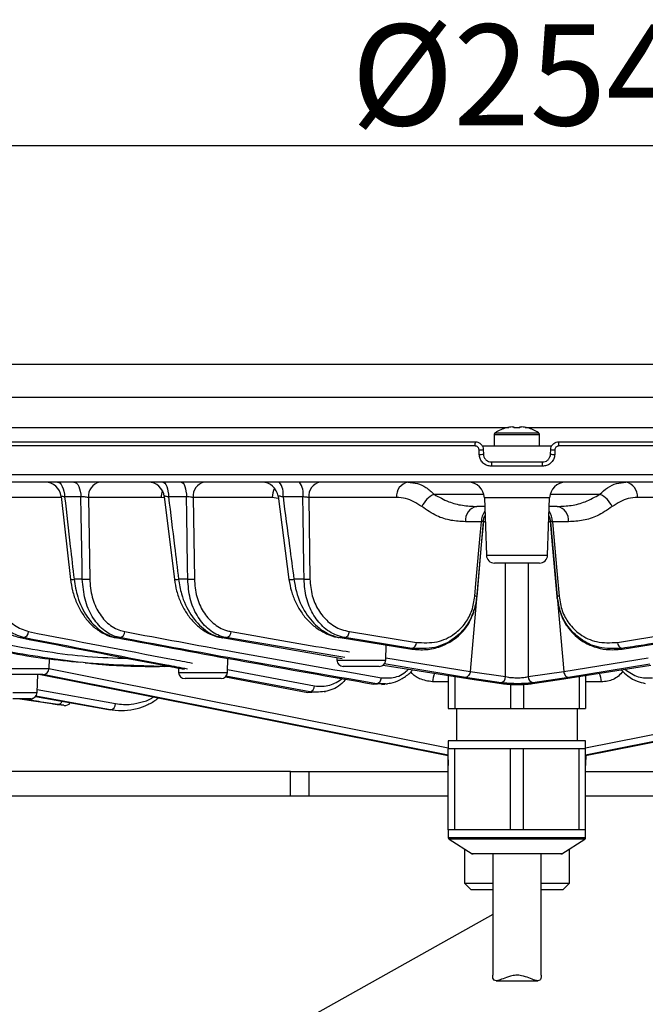
# Model space of a CAD drawing. Extents: x 25 to 439, y 25 to 312.
# Drawn here: x 76 to 91, y 113 to 138 of the extents above; entities that cross this region are included whole.
import ezdxf

# ---------------------------------------------------------------- set-up
doc = ezdxf.new("R2010")
doc.units = 0
doc.header["$LTSCALE"] = 5
doc.header["$PDSIZE"] = -1
doc.linetypes.add('SLD-実線', pattern=[0])
doc.layers.get('0').update_dxf_attribs({"linetype": 'CONTINUOUS'})
doc.layers.get('DEFPOINTS').update_dxf_attribs({"linetype": 'CONTINUOUS'})
doc.layers.add('入力TEXT', color=7, linetype='SLD-実線')
doc.layers.add('寸法', color=7, linetype='SLD-実線')
doc.styles.add('SLDTEXTSTYLE1', font='MS UI Gothic.ttf')
doc.dimstyles.new('承認図5', dxfattribs={"dimtxt": 2.5, "dimasz": 2, "dimexe": 0, "dimexo": 0.0625, "dimgap": 0.5, "dimtad": 1, "dimdec": 0, "dimlfac": 5, "dimrnd": 1e-09, "dimzin": 12, "dimtxsty": 'SLDTEXTSTYLE1', "dimblk1": 'OPEN30', "dimblk2": 'OPEN30', "dimsah": 1, "dimcen": 0.1, "dimclrd": 256, "dimclre": 256, "dimclrt": 256, "dimazin": 3, "dimtfac": 1, "dimtdec": 0, "dimtmove": 0, "dimatfit": 3, "dimtolj": 1, "dimtzin": 12})

# ---------------------------------------------------------------- blocks, each defined once
blk = doc.blocks.new('_OPEN30')
at = {"color": 0, "linetype": 'BYBLOCK'}
for p, q in [((-1, 0.267949), (0, 0)), ((0, 0), (-1, -0.267949)), ((0, 0), (-1, 0))]:
    blk.add_line(p, q, dxfattribs=at)
blk = doc.blocks.new('*D70')
at = {"layer": 'DEFPOINTS', "color": 0}
for p in [(113.638, 134.584), (62.811, 127.151), (113.638, 127.151)]:
    blk.add_point(p, dxfattribs=at)
at = {"layer": '寸法'}
for p, q in [((62.811, 127.214), (62.811, 134.584)), ((64.811, 134.584), (111.638, 134.584)), ((113.638, 127.214), (113.638, 134.584))]:
    blk.add_line(p, q, dxfattribs=at)
at = {"layer": '寸法', "xscale": 2, "yscale": 2, "zscale": 2, "rotation": 180}
blk.add_blockref('_OPEN30', (62.811, 134.584), dxfattribs=at)
at = {"layer": '寸法', "xscale": 2, "yscale": 2, "zscale": 2}
blk.add_blockref('_OPEN30', (113.638, 134.584), dxfattribs=at)
at = {"layer": '寸法', "insert": (88.224, 137.584), "char_height": 2.5, "attachment_point": 2, "style": 'SLDTEXTSTYLE1'}
blk.add_mtext('\\A1;%%c254', dxfattribs=at)

msp = doc.modelspace()

# ---------------------------------------------------------------- linework, layer by layer
for p, q in [((66.688, 129.175), (88.224, 129.175)), ((88.224, 129.175), (109.76, 129.175)), ((110.657, 128.353), (65.792, 128.353)), ((73.193, 127.611), (88.022, 127.611)), ((87.664, 127.434), (87.664, 127.155)), ((87.664, 127.434), (88.224, 127.434)), ((87.69, 127.48), (88.224, 127.48)), ((88.111, 127.626), (88.15, 127.626)), ((88.15, 127.626), (88.15, 127.597)), ((88.15, 127.611), (88.298, 127.611)), ((88.224, 127.48), (88.759, 127.48)), ((88.224, 127.434), (88.784, 127.434)), ((88.298, 127.597), (88.298, 127.626)), ((88.298, 127.626), (88.337, 127.626)), ((88.427, 127.611), (103.256, 127.611)), ((88.487, 127.6), (88.486, 127.597)), ((88.784, 127.155), (88.784, 127.434)), ((66.838, 127.255), (87.189, 127.255)), ((89.259, 127.255), (109.611, 127.255)), ((87.185, 127.151), (66.754, 127.151)), ((87.29, 126.941), (87.286, 127.055)), ((87.359, 127.155), (89.088, 127.155)), ((87.389, 127.062), (87.393, 126.948)), ((89.056, 126.948), (89.06, 127.062)), ((89.163, 127.055), (89.159, 126.941)), ((109.695, 127.151), (89.264, 127.151)), ((87.593, 126.755), (88.856, 126.755)), ((88.858, 126.651), (87.591, 126.651)), ((71.52, 126.448), (104.929, 126.448)), ((104.797, 126.255), (71.651, 126.255)), ((76.943, 125.876), (75.253, 125.876)), ((76.941, 125.899), (77.174, 123.849)), ((77.433, 125.89), (77.029, 125.89)), ((79.417, 125.876), (77.616, 125.876)), ((77.616, 125.876), (77.648, 123.859)), ((79.477, 125.865), (79.417, 125.876)), ((79.495, 125.902), (79.745, 123.848)), ((80.045, 125.89), (79.6, 125.89)), ((82.164, 125.876), (80.21, 125.876)), ((80.21, 125.876), (80.239, 123.859)), ((82.317, 125.852), (82.164, 125.876)), ((82.31, 125.907), (82.581, 123.846)), ((82.927, 125.89), (82.434, 125.89)), ((85.246, 125.876), (83.073, 125.876)), ((83.073, 125.876), (83.1, 123.859)), ((86.175, 125.955), (87.404, 125.955)), ((87.417, 125.869), (87.467, 124.448)), ((88.224, 125.869), (87.417, 125.869)), ((89.032, 125.869), (88.224, 125.869)), ((88.982, 124.448), (89.032, 125.869)), ((89.044, 125.955), (90.274, 125.955)), ((93.376, 125.876), (91.203, 125.876)), ((87.424, 125.655), (87.228, 125.655)), ((89.221, 125.655), (89.024, 125.655)), ((87.344, 125.276), (86.947, 125.276)), ((87.391, 125.276), (87.067, 121.573)), ((87.438, 125.276), (87.391, 125.276)), ((89.058, 125.276), (89.011, 125.276)), ((89.058, 125.276), (89.382, 121.573)), ((89.502, 125.276), (89.105, 125.276)), ((87.467, 124.448), (88.982, 124.448)), ((88.224, 124.255), (87.666, 124.255)), ((88.782, 124.255), (88.224, 124.255)), ((77.466, 123.853), (77.261, 123.853)), ((80.074, 123.853), (79.849, 123.853)), ((82.953, 123.853), (82.704, 123.853)), ((87.23, 123.427), (87.225, 123.381)), ((89.223, 123.381), (89.219, 123.427)), ((84.076, 122.558), (85.737, 122.292)), ((90.711, 122.292), (92.373, 122.558)), ((76.01, 122.408), (75.926, 122.408)), ((78.395, 122.408), (78.302, 122.408)), ((81.03, 122.408), (80.927, 122.408)), ((80.927, 122.408), (83.897, 121.895)), ((83.964, 121.92), (81.03, 122.408)), ((83.96, 122.408), (83.845, 122.408)), ((83.845, 122.408), (85.62, 122.123)), ((85.622, 122.142), (83.96, 122.408)), ((90.828, 122.123), (92.604, 122.408)), ((84.977, 121.849), (84.99, 122.224)), ((85.62, 122.123), (85.622, 122.142)), ((90.827, 122.142), (90.828, 122.123)), ((76.643, 121.649), (76.651, 121.883)), ((81.059, 121.549), (81.071, 121.898)), ((83.764, 121.918), (83.766, 121.849)), ((83.766, 121.849), (84.371, 121.849)), ((84.371, 121.849), (84.977, 121.849)), ((84.979, 121.911), (87.067, 121.573)), ((89.382, 121.573), (91.47, 121.911)), ((75.638, 121.649), (76.643, 121.649)), ((79.49, 121.695), (79.376, 121.695)), ((79.64, 121.695), (79.49, 121.695)), ((79.845, 121.656), (79.848, 121.549)), ((81.062, 121.618), (83.215, 121.215)), ((84.371, 121.695), (83.926, 121.695)), ((84.817, 121.695), (84.371, 121.695)), ((84.913, 121.731), (87.167, 121.371)), ((86.953, 121.423), (84.941, 121.758)), ((89.274, 121.37), (91.541, 121.726)), ((91.515, 121.749), (89.496, 121.423)), ((76.483, 121.495), (75.638, 121.495)), ((76.348, 121.049), (76.364, 121.495)), ((79.848, 121.549), (80.454, 121.549)), ((80.454, 121.395), (80.008, 121.395)), ((80.454, 121.549), (81.059, 121.549)), ((80.899, 121.395), (80.454, 121.395)), ((81.007, 121.438), (83.051, 121.055)), ((83.095, 121.065), (81.02, 121.453)), ((86.524, 121.474), (86.524, 120.655)), ((86.685, 121.448), (86.685, 120.655)), ((87.831, 121.293), (86.953, 121.423)), ((87.067, 121.573), (87.943, 121.443)), ((87.167, 121.371), (87.84, 121.273)), ((88.505, 121.443), (89.382, 121.573)), ((89.496, 121.423), (88.618, 121.293)), ((89.763, 121.447), (89.763, 120.655)), ((89.924, 121.472), (89.924, 120.655)), ((76.351, 121.126), (78.291, 120.775)), ((84.674, 121.259), (84.871, 121.273)), ((84.674, 121.259), (84.751, 121.265)), ((84.95, 121.265), (84.751, 121.265)), ((84.873, 121.25), (84.95, 121.255)), ((86.524, 121.316), (86.134, 121.316)), ((88.063, 121.254), (88.063, 120.655)), ((88.385, 121.254), (88.385, 120.655)), ((90.315, 121.316), (89.924, 121.316)), ((75.743, 121.049), (76.348, 121.049)), ((76.189, 120.895), (75.743, 120.895)), ((75.923, 120.895), (76.711, 120.777)), ((76.148, 120.862), (75.95, 120.895)), ((76.311, 120.955), (78.023, 120.643)), ((78.157, 120.625), (76.313, 120.959)), ((83.051, 121.055), (83.46, 121.08)), ((83.051, 121.055), (83.095, 121.065)), ((83.461, 121.071), (83.486, 121.078)), ((76.867, 120.754), (77.009, 120.734)), ((78.023, 120.643), (78.074, 120.645)), ((78.023, 120.643), (78.157, 120.625)), ((78.207, 120.624), (78.157, 120.625)), ((78.211, 120.622), (78.241, 120.621)), ((86.524, 120.655), (86.685, 120.655)), ((86.685, 120.655), (88.063, 120.655)), ((86.724, 120.655), (86.724, 119.855)), ((88.063, 120.655), (88.385, 120.655)), ((88.385, 120.655), (89.763, 120.655)), ((89.724, 119.855), (89.724, 120.655)), ((89.763, 120.655), (89.924, 120.655)), ((86.524, 119.855), (86.524, 119.655)), ((88.224, 119.855), (86.524, 119.855)), ((86.524, 117.655), (86.524, 119.655)), ((86.685, 119.655), (86.524, 119.655)), ((86.685, 117.655), (86.685, 119.655)), ((87.374, 119.655), (86.685, 119.655)), ((88.063, 119.655), (87.374, 119.655)), ((88.063, 117.655), (88.063, 119.655)), ((88.385, 119.655), (88.063, 119.655)), ((89.924, 119.855), (88.224, 119.855)), ((88.385, 117.655), (88.385, 119.655)), ((89.074, 119.655), (88.385, 119.655)), ((89.763, 119.655), (89.074, 119.655)), ((89.763, 117.655), (89.763, 119.655)), ((89.924, 119.655), (89.763, 119.655)), ((89.924, 119.655), (89.924, 119.855)), ((89.924, 117.655), (89.924, 119.655)), ((86.511, 119.491), (86.518, 119.288)), ((89.931, 119.288), (89.938, 119.491)), ((86.518, 119.288), (86.524, 119.288)), ((89.924, 119.288), (89.931, 119.288)), ((82.621, 119.095), (56.024, 119.095)), ((82.621, 118.495), (82.621, 119.095)), ((82.621, 119.095), (83.084, 119.095)), ((83.084, 118.495), (83.084, 119.095)), ((83.084, 119.095), (86.524, 119.095)), ((89.924, 119.095), (93.364, 119.095)), ((56.024, 118.495), (82.621, 118.495)), ((82.621, 118.495), (83.084, 118.495)), ((83.084, 118.495), (86.524, 118.495)), ((89.924, 118.495), (93.364, 118.495)), ((86.524, 117.655), (86.524, 117.455)), ((86.685, 117.655), (86.524, 117.655)), ((88.224, 117.455), (86.524, 117.455)), ((87.374, 117.655), (86.685, 117.655)), ((88.063, 117.655), (87.374, 117.655)), ((88.385, 117.655), (88.063, 117.655)), ((89.924, 117.455), (88.224, 117.455)), ((89.074, 117.655), (88.385, 117.655)), ((89.763, 117.655), (89.074, 117.655)), ((89.924, 117.655), (89.763, 117.655)), ((89.924, 117.455), (89.924, 117.655)), ((86.543, 117.421), (87.115, 117.061)), ((88.224, 117.421), (86.543, 117.421)), ((89.906, 117.421), (88.224, 117.421)), ((89.334, 117.061), (89.906, 117.421)), ((86.924, 117.181), (86.924, 116.335)), ((88.224, 117.061), (87.115, 117.061)), ((88.224, 117.055), (87.136, 117.055)), ((87.624, 117.055), (87.624, 114.055)), ((89.334, 117.061), (88.224, 117.061)), ((89.313, 117.055), (88.224, 117.055)), ((88.824, 114.055), (88.824, 117.055)), ((89.524, 116.335), (89.524, 117.181)), ((86.924, 116.335), (87.084, 116.175)), ((86.924, 116.335), (87.624, 116.335)), ((88.824, 116.335), (89.524, 116.335)), ((89.364, 116.175), (89.524, 116.335)), ((87.084, 116.175), (87.624, 116.175)), ((88.824, 116.175), (89.364, 116.175)), ((87.709, 113.919), (88.743, 113.919))]:
    msp.add_line(p, q)
at = {"flags": 128}
for points in [[(87.963, 127.597), (87.963, 127.598), (87.962, 127.599), (87.962, 127.6), (87.962, 127.6)], [(76.848, 126.255), (76.882, 126.248), (76.914, 126.228), (76.944, 126.195), (76.971, 126.15), (76.993, 126.095), (77.011, 126.032), (77.023, 125.963), (77.029, 125.89)], [(77.259, 126.255), (77.291, 126.248), (77.323, 126.228), (77.352, 126.195), (77.377, 126.15), (77.399, 126.095), (77.416, 126.032), (77.428, 125.963), (77.433, 125.89)], [(79.461, 126.255), (79.487, 126.248), (79.512, 126.228), (79.535, 126.195), (79.555, 126.15), (79.573, 126.095), (79.586, 126.032), (79.596, 125.963), (79.6, 125.89)], [(79.913, 126.255), (79.937, 126.248), (79.961, 126.228), (79.983, 126.195), (80.003, 126.15), (80.019, 126.095), (80.032, 126.032), (80.041, 125.963), (80.045, 125.89)], [(77.466, 123.853), (77.461, 124.172), (77.44, 125.447), (77.433, 125.89)], [(80.074, 123.853), (80.069, 124.172), (80.051, 125.447), (80.045, 125.89)], [(82.953, 123.853), (82.949, 124.172), (82.932, 125.447), (82.927, 125.89)], [(87.182, 123.433), (87.21, 123.752), (87.322, 125.027), (87.344, 125.276)], [(87.392, 125.29), (87.341, 124.705), (87.23, 123.427)], [(87.392, 125.29), (87.406, 125.363), (87.432, 125.432), (87.432, 125.432)], [(89.056, 125.29), (89.043, 125.363), (89.017, 125.432), (89.017, 125.432)], [(89.219, 123.427), (89.107, 124.705), (89.056, 125.29)], [(89.105, 125.276), (89.211, 124.061), (89.266, 123.433)], [(87.943, 121.443), (87.943, 123.479), (87.943, 124.255)], [(88.505, 124.255), (88.505, 123.479), (88.505, 123.439), (88.505, 121.443)], [(76.64, 121.642), (80.896, 120.796), (81.498, 120.677), (86.524, 119.678)], [(89.924, 119.678), (95.553, 120.796), (99.807, 121.642)], [(76.431, 121.495), (79.134, 120.958), (86.524, 119.489)], [(86.524, 119.502), (81.37, 120.527), (76.491, 121.496)], [(99.957, 121.496), (97.246, 120.958), (89.924, 119.502)], [(89.924, 119.489), (95.147, 120.527), (100.018, 121.495)], [(86.518, 119.288), (86.523, 119.25), (86.524, 119.243)], [(89.924, 119.243), (89.926, 119.25), (89.931, 119.288)]]:
    msp.add_lwpolyline(points, dxfattribs=at)
for centre, radius, start, end in [((87.718, 127.434), 0.054, 122.336, 180), ((88.224, 126.635), 1, 105.2193, 122.336), ((88.224, 126.635), 0.997, 96.5034, 105.1879), ((88.224, 126.503), 1.096, 86.13, 93.87), ((88.224, 126.635), 0.997, 74.8121, 83.4966), ((88.224, 126.635), 1, 57.664, 74.7807), ((88.73, 127.434), 0.054, 0, 57.664), ((87.828, 127.178), 0.644, 173.1238, 182.3538), ((88.62, 127.178), 0.644, 357.6462, 6.8762), ((87.285, 127.839), 0.784, 270.0546, 277.6516), ((87.289, 127.726), 0.785, 270.0598, 277.6475), ((89.16, 127.726), 0.785, 262.3525, 269.9402), ((89.164, 127.839), 0.784, 262.3484, 269.9454), ((88.641, 126.678), 1.051, 175.7962, 181.4426), ((87.808, 126.678), 1.051, 358.5574, 4.2038), ((76.543, 125.855), 0.4, 6.3291, 89.9952), ((77.963, 125.912), 0.349, 101.0745, 185.9248), ((79.098, 125.855), 0.4, 6.709, 89.9927), ((80.558, 125.912), 0.35, 101.0615, 185.9176), ((81.913, 125.855), 0.4, 7.4035, 90.0001), ((81.985, 125.969), 0.456, 349.9737, 38.7485), ((82.448, 125.97), 0.485, 350.4406, 35.9279), ((83.421, 125.912), 0.35, 101.0437, 185.9078), ((85.593, 125.912), 0.35, 101.0382, 185.9047), ((87.017, 125.855), 0.4, 2, 90), ((89.432, 125.855), 0.4, 90, 178), ((90.856, 125.912), 0.35, 354.0953, 78.9618), ((79.946, 125.859), 0.53, 159.5189, 178.2087), ((82.667, 125.864), 0.502, 151.402, 178.6807), ((86.41, 125.417), 0.587, 113.6321, 156.5466), ((90.039, 125.417), 0.587, 23.4534, 66.3679), ((87.295, 125.312), 0.35, 101.0267, 185.898), ((87.831, 125.267), 0.488, 145.7139, 178.9356), ((88.618, 125.267), 0.488, 1.0644, 34.2861), ((89.154, 125.312), 0.35, 354.102, 78.9733), ((87.666, 124.455), 0.2, 182, 270), ((88.782, 124.455), 0.2, 270, 358), ((77.201, 124.209), 0.361, 265.6988, 279.6543), ((77.51, 125.392), 1.54, 268.3579, 275.1445), ((79.776, 124.259), 0.412, 265.6406, 280.216), ((80.104, 125.402), 1.549, 268.8706, 274.9902), ((82.62, 124.245), 0.4, 264.446, 282.1011), ((82.969, 125.378), 1.524, 269.4183, 274.9339), ((87.141, 122.883), 0.552, 80.7817, 85.7025), ((89.308, 122.883), 0.552, 94.2975, 99.2183), ((75.976, 122.563), 0.158, 282.5345, 358.3652), ((78.358, 122.563), 0.159, 283.5325, 358.4042), ((80.99, 122.563), 0.159, 284.5431, 358.5527), ((83.917, 122.562), 0.159, 285.5704, 358.8313), ((85.578, 122.295), 0.159, 286.0393, 359.0071), ((90.87, 122.295), 0.159, 180.9929, 253.9607), ((83.926, 121.855), 0.16, 182, 270), ((84.817, 121.855), 0.16, 270, 358), ((76.483, 121.655), 0.16, 270, 358), ((79.488, 121.782), 0.0873, 270.9223, 305.8274), ((80.008, 121.555), 0.16, 182, 270), ((80.899, 121.555), 0.16, 270, 358), ((84.709, 121.419), 0.159, 285.1977, 358.7133), ((86.641, 121.303), 0.507, 153.2717, 178.6048), ((87.785, 121.445), 0.159, 286.7344, 359.3279), ((88.664, 121.445), 0.159, 180.6721, 253.2656), ((89.807, 121.303), 0.508, 1.411, 26.3696), ((83.056, 121.219), 0.159, 283.96, 358.4521), ((76.189, 121.055), 0.16, 270, 358), ((76.859, 120.876), 0.12, 269.3686, 339.3311), ((77.038, 120.891), 0.16, 261.6035, 324.4659), ((78.141, 120.774), 0.15, 276.1199, 0.4737), ((86.564, 117.455), 0.04, 180, 237.7944), ((89.884, 117.455), 0.04, 302.2056, 0), ((87.136, 117.095), 0.04, 237.7944, 270), ((89.313, 117.095), 0.04, 270, 302.2056)]:
    msp.add_arc(centre, radius, start, end)
for points, knots in [([(87.189, 127.255), (87.202, 127.254), (87.237, 127.252), (87.292, 127.231), (87.344, 127.188), (87.38, 127.129), (87.386, 127.084), (87.389, 127.062)], [0, 0, 0, 0, 0.122675, 0.34188, 0.561178, 0.78062, 1, 1, 1, 1]), ([(89.06, 127.062), (89.061, 127.074), (89.064, 127.109), (89.087, 127.163), (89.132, 127.214), (89.192, 127.248), (89.237, 127.253), (89.259, 127.255)], [0, 0, 0, 0, 0.12254, 0.341759, 0.561095, 0.780585, 1, 1, 1, 1]), ([(87.286, 127.055), (87.284, 127.066), (87.281, 127.088), (87.263, 127.118), (87.237, 127.139), (87.209, 127.15), (87.192, 127.151), (87.185, 127.151)], [0, 0, 0, 0, 0.218982, 0.43818, 0.657519, 0.877051, 1, 1, 1, 1]), ([(87.591, 126.651), (87.572, 126.652), (87.519, 126.655), (87.437, 126.687), (87.358, 126.752), (87.303, 126.84), (87.294, 126.907), (87.29, 126.941)], [0, 0, 0, 0, 0.122612, 0.342286, 0.561708, 0.780957, 1, 1, 1, 1]), ([(87.393, 126.948), (87.396, 126.925), (87.402, 126.881), (87.439, 126.822), (87.491, 126.779), (87.546, 126.758), (87.581, 126.756), (87.593, 126.755)], [0, 0, 0, 0, 0.219508, 0.438948, 0.658257, 0.877603, 1, 1, 1, 1]), ([(88.856, 126.755), (88.878, 126.757), (88.923, 126.761), (88.983, 126.796), (89.028, 126.847), (89.051, 126.901), (89.054, 126.935), (89.056, 126.948)], [0, 0, 0, 0, 0.219527, 0.439011, 0.658391, 0.877732, 1, 1, 1, 1]), ([(89.159, 126.941), (89.158, 126.922), (89.153, 126.87), (89.118, 126.789), (89.05, 126.713), (88.96, 126.661), (88.892, 126.655), (88.858, 126.651)], [0, 0, 0, 0, 0.121983, 0.341006, 0.560361, 0.780092, 1, 1, 1, 1]), ([(89.264, 127.151), (89.252, 127.15), (89.23, 127.148), (89.2, 127.131), (89.177, 127.106), (89.165, 127.078), (89.164, 127.061), (89.163, 127.055)], [0, 0, 0, 0, 0.21987, 0.439563, 0.6588, 0.87769, 1, 1, 1, 1]), ([(85.526, 126.255), (85.604, 126.248), (85.758, 126.235), (85.979, 126.134), (86.109, 126.015), (86.175, 125.955)], [0, 0, 0, 0, 0.3387, 0.663622, 1, 1, 1, 1]), ([(90.274, 125.955), (90.338, 126.013), (90.467, 126.133), (90.689, 126.234), (90.844, 126.248), (90.923, 126.255)], [0, 0, 0, 0, 0.324643, 0.661301, 1, 1, 1, 1]), ([(77.029, 125.89), (77.013, 125.893), (76.982, 125.9), (76.953, 125.903), (76.939, 125.903), (76.942, 125.9), (76.942, 125.9)], [0, 0, 0, 0, 0.312684, 0.619438, 0.923699, 1, 1, 1, 1]), ([(77.029, 125.89), (77.075, 125.482), (77.153, 124.803), (77.23, 124.124), (77.261, 123.853)], [0, 0, 0, 0, 0.60073, 1, 1, 1, 1]), ([(77.616, 125.876), (77.602, 125.879), (77.574, 125.885), (77.52, 125.89), (77.471, 125.892), (77.444, 125.89), (77.433, 125.89)], [0, 0, 0, 0, 0.27842, 0.553, 0.82462, 1, 1, 1, 1]), ([(79.6, 125.89), (79.584, 125.894), (79.551, 125.901), (79.515, 125.907), (79.496, 125.907), (79.497, 125.904), (79.497, 125.902)], [0, 0, 0, 0, 0.284312, 0.561657, 0.834951, 1, 1, 1, 1]), ([(79.6, 125.89), (79.65, 125.483), (79.733, 124.804), (79.816, 124.125), (79.849, 123.853)], [0, 0, 0, 0, 0.59975, 1, 1, 1, 1]), ([(80.21, 125.876), (80.196, 125.879), (80.168, 125.885), (80.115, 125.89), (80.073, 125.891), (80.05, 125.89), (80.045, 125.89)], [0, 0, 0, 0, 0.306366, 0.608735, 0.908107, 1, 1, 1, 1]), ([(82.434, 125.89), (82.416, 125.894), (82.382, 125.903), (82.34, 125.911), (82.313, 125.913), (82.311, 125.909), (82.31, 125.907)], [0, 0, 0, 0, 0.26112, 0.514033, 0.760981, 1, 1, 1, 1]), ([(82.434, 125.89), (82.488, 125.484), (82.577, 124.805), (82.668, 124.126), (82.704, 123.853)], [0, 0, 0, 0, 0.598326, 1, 1, 1, 1]), ([(83.073, 125.876), (83.059, 125.879), (83.031, 125.884), (82.978, 125.889), (82.943, 125.89), (82.927, 125.89)], [0, 0, 0, 0, 0.343096, 0.681851, 1, 1, 1, 1]), ([(85.872, 125.651), (85.741, 125.734), (85.541, 125.859), (85.321, 125.872), (85.246, 125.876)], [0, 0, 0, 0, 0.658249, 1, 1, 1, 1]), ([(86.175, 125.955), (86.293, 125.888), (86.515, 125.762), (86.874, 125.672), (87.109, 125.661), (87.228, 125.655)], [0, 0, 0, 0, 0.358221, 0.675922, 1, 1, 1, 1]), ([(89.221, 125.655), (89.337, 125.66), (89.572, 125.671), (89.932, 125.761), (90.156, 125.888), (90.274, 125.955)], [0, 0, 0, 0, 0.317984, 0.641778, 1, 1, 1, 1]), ([(91.203, 125.876), (91.128, 125.872), (90.908, 125.859), (90.708, 125.734), (90.577, 125.651)], [0, 0, 0, 0, 0.341751, 1, 1, 1, 1]), ([(86.947, 125.276), (86.828, 125.283), (86.589, 125.297), (86.221, 125.41), (85.993, 125.567), (85.872, 125.651)], [0, 0, 0, 0, 0.31479, 0.636619, 1, 1, 1, 1]), ([(90.577, 125.651), (90.456, 125.567), (90.231, 125.412), (89.863, 125.297), (89.623, 125.283), (89.502, 125.276)], [0, 0, 0, 0, 0.36338, 0.677908, 1, 1, 1, 1]), ([(87.392, 125.29), (87.392, 125.29), (87.392, 125.289), (87.382, 125.285), (87.357, 125.279), (87.344, 125.276)], [0, 0, 0, 0, 0.072725, 0.497643, 1, 1, 1, 1]), ([(89.105, 125.276), (89.103, 125.276), (89.088, 125.28), (89.067, 125.286), (89.057, 125.289), (89.056, 125.29), (89.056, 125.29)], [0, 0, 0, 0, 0.076126, 0.503963, 0.913461, 1, 1, 1, 1]), ([(74.907, 123.853), (74.934, 123.691), (74.991, 123.345), (75.221, 122.89), (75.501, 122.595), (75.747, 122.455), (75.875, 122.422), (75.926, 122.408)], [0, 0, 0, 0, 0.227379, 0.483227, 0.741327, 0.895957, 1, 1, 1, 1]), ([(76.01, 122.408), (75.879, 122.455), (75.629, 122.543), (75.336, 122.89), (75.171, 123.275), (75.105, 123.61), (75.096, 123.784), (75.093, 123.853)], [0, 0, 0, 0, 0.269562, 0.513574, 0.756277, 0.902993, 1, 1, 1, 1]), ([(75.29, 123.859), (75.304, 123.703), (75.332, 123.39), (75.514, 122.992), (75.782, 122.679), (76.013, 122.6), (76.134, 122.558)], [0, 0, 0, 0, 0.242682, 0.485316, 0.729615, 1, 1, 1, 1]), ([(77.175, 123.849), (77.189, 123.755), (77.218, 123.557), (77.317, 123.274), (77.454, 123.008), (77.63, 122.779), (77.838, 122.592), (78.07, 122.466), (78.238, 122.408), (78.324, 122.403), (78.327, 122.403)], [0, 0, 0, 0, 0.128532, 0.268242, 0.41001, 0.554718, 0.700205, 0.848286, 0.995002, 1, 1, 1, 1]), ([(77.261, 123.853), (77.286, 123.706), (77.342, 123.37), (77.568, 122.91), (77.857, 122.604), (78.113, 122.457), (78.246, 122.423), (78.302, 122.408)], [0, 0, 0, 0, 0.203541, 0.464081, 0.732044, 0.887774, 1, 1, 1, 1]), ([(78.395, 122.408), (78.372, 122.414), (78.227, 122.446), (77.975, 122.582), (77.7, 122.91), (77.51, 123.346), (77.481, 123.684), (77.466, 123.853)], [0, 0, 0, 0, 0.046355, 0.295067, 0.532297, 0.765873, 1, 1, 1, 1]), ([(77.648, 123.859), (77.661, 123.707), (77.688, 123.402), (77.865, 123.009), (78.123, 122.714), (78.359, 122.592), (78.495, 122.563), (78.517, 122.558)], [0, 0, 0, 0, 0.233141, 0.466134, 0.703543, 0.953354, 1, 1, 1, 1]), ([(79.746, 123.848), (79.761, 123.753), (79.792, 123.556), (79.894, 123.278), (80.033, 123.018), (80.211, 122.793), (80.42, 122.607), (80.656, 122.478), (80.832, 122.414), (80.926, 122.407), (80.935, 122.407)], [0, 0, 0, 0, 0.128163, 0.263007, 0.400682, 0.542986, 0.687148, 0.836203, 0.985448, 1, 1, 1, 1]), ([(79.849, 123.853), (79.869, 123.73), (79.922, 123.41), (80.142, 122.943), (80.448, 122.618), (80.723, 122.46), (80.866, 122.424), (80.927, 122.408)], [0, 0, 0, 0, 0.166306, 0.432601, 0.716823, 0.877405, 1, 1, 1, 1]), ([(81.03, 122.408), (80.989, 122.418), (80.825, 122.456), (80.562, 122.613), (80.296, 122.941), (80.115, 123.364), (80.088, 123.69), (80.074, 123.853)], [0, 0, 0, 0, 0.082983, 0.330368, 0.557654, 0.778309, 1, 1, 1, 1]), ([(80.239, 123.859), (80.252, 123.712), (80.278, 123.417), (80.45, 123.036), (80.703, 122.742), (80.953, 122.602), (81.11, 122.567), (81.149, 122.558)], [0, 0, 0, 0, 0.219912, 0.439536, 0.667036, 0.916158, 1, 1, 1, 1]), ([(82.581, 123.846), (82.598, 123.75), (82.632, 123.556), (82.738, 123.285), (82.88, 123.033), (83.06, 122.813), (83.272, 122.628), (83.513, 122.496), (83.701, 122.423), (83.807, 122.415), (83.825, 122.413)], [0, 0, 0, 0, 0.126698, 0.254809, 0.387264, 0.526267, 0.668577, 0.817411, 0.97036, 1, 1, 1, 1]), ([(82.704, 123.853), (82.721, 123.752), (82.772, 123.447), (82.979, 122.999), (83.29, 122.657), (83.588, 122.473), (83.765, 122.428), (83.845, 122.408)], [0, 0, 0, 0, 0.132648, 0.398022, 0.659261, 0.845946, 1, 1, 1, 1]), ([(83.96, 122.408), (83.892, 122.425), (83.7, 122.472), (83.419, 122.655), (83.164, 122.981), (82.992, 123.386), (82.966, 123.697), (82.953, 123.853)], [0, 0, 0, 0, 0.134027, 0.377883, 0.591207, 0.7948, 1, 1, 1, 1]), ([(83.1, 123.859), (83.112, 123.718), (83.137, 123.437), (83.303, 123.072), (83.551, 122.78), (83.823, 122.615), (84.01, 122.573), (84.076, 122.558)], [0, 0, 0, 0, 0.202432, 0.404404, 0.617833, 0.863975, 1, 1, 1, 1]), ([(87.23, 123.427), (87.208, 123.294), (87.165, 123.03), (86.967, 122.663), (86.645, 122.339), (86.172, 122.12), (85.812, 122.134), (85.622, 122.142)], [0, 0, 0, 0, 0.146471, 0.291876, 0.475055, 0.722173, 1, 1, 1, 1]), ([(85.737, 122.292), (85.908, 122.282), (86.229, 122.265), (86.653, 122.455), (86.945, 122.744), (87.124, 123.074), (87.163, 123.313), (87.182, 123.433)], [0, 0, 0, 0, 0.283563, 0.532945, 0.714844, 0.857291, 1, 1, 1, 1]), ([(87.148, 123.052), (87.163, 123.087), (87.206, 123.187), (87.218, 123.305), (87.225, 123.381)], [0, 0, 0, 0, 0.348951, 1, 1, 1, 1]), ([(90.827, 122.142), (90.634, 122.134), (90.279, 122.12), (89.813, 122.335), (89.492, 122.649), (89.287, 123.017), (89.242, 123.29), (89.219, 123.427)], [0, 0, 0, 0, 0.281453, 0.517927, 0.699035, 0.848522, 1, 1, 1, 1]), ([(89.223, 123.381), (89.247, 123.241), (89.295, 122.964), (89.517, 122.586), (89.807, 122.325), (90.133, 122.174), (90.461, 122.097), (90.695, 122.113), (90.828, 122.123)], [0, 0, 0, 0, 0.153804, 0.305148, 0.517953, 0.663069, 0.808355, 1, 1, 1, 1]), ([(89.266, 123.433), (89.287, 123.309), (89.328, 123.062), (89.514, 122.731), (89.803, 122.453), (90.222, 122.266), (90.539, 122.283), (90.711, 122.292)], [0, 0, 0, 0, 0.147588, 0.294108, 0.474079, 0.712749, 1, 1, 1, 1]), ([(85.62, 122.123), (85.74, 122.114), (85.98, 122.096), (86.381, 122.185), (86.754, 122.403), (87.03, 122.713), (87.109, 122.943), (87.136, 123.021)], [0, 0, 0, 0, 0.200744, 0.401308, 0.679987, 0.892507, 1, 1, 1, 1]), ([(76.134, 122.558), (77.314, 122.329), (78.667, 122.066), (80.022, 121.813), (80.196, 121.781)], [0, 0, 0, 0, 0.871574, 1, 1, 1, 1]), ([(78.517, 122.558), (79.406, 122.393), (81.522, 121.998), (83.641, 121.629), (84.868, 121.415)], [0, 0, 0, 0, 0.42039, 1, 1, 1, 1]), ([(81.149, 122.558), (81.894, 122.425), (82.871, 122.251), (83.85, 122.094), (84.081, 122.056)], [0, 0, 0, 0, 0.762924, 1, 1, 1, 1]), ([(75.926, 122.408), (77.113, 122.178), (78.469, 121.914), (79.827, 121.66), (79.997, 121.628)], [0, 0, 0, 0, 0.874737, 1, 1, 1, 1]), ([(80.067, 121.632), (79.895, 121.664), (78.542, 121.917), (77.19, 122.179), (76.01, 122.408)], [0, 0, 0, 0, 0.127015, 1, 1, 1, 1]), ([(78.302, 122.408), (79.363, 122.21), (81.486, 121.814), (83.611, 121.444), (84.674, 121.259)], [0, 0, 0, 0, 0.499977, 1, 1, 1, 1]), ([(84.751, 121.265), (83.522, 121.479), (81.402, 121.848), (79.285, 122.243), (78.395, 122.408)], [0, 0, 0, 0, 0.57964, 1, 1, 1, 1]), ([(92.489, 122.408), (92.414, 122.396), (92.039, 122.335), (91.485, 122.245), (91.006, 122.17), (90.827, 122.142)], [0, 0, 0, 0, 0.135291, 0.676456, 1, 1, 1, 1]), ([(75.417, 122.084), (75.492, 122.07), (75.865, 121.998), (76.533, 121.884), (77.127, 121.829), (77.422, 121.801)], [0, 0, 0, 0, 0.112022, 0.560164, 1, 1, 1, 1]), ([(79.49, 121.695), (78.821, 121.711), (77.481, 121.743), (76.158, 121.97), (75.494, 122.084)], [0, 0, 0, 0, 0.498801, 1, 1, 1, 1]), ([(75.62, 122.234), (76.277, 122.116), (77.263, 121.938), (78.261, 121.906), (78.594, 121.895)], [0, 0, 0, 0, 0.666877, 1, 1, 1, 1]), ([(77.536, 121.789), (77.676, 121.773), (78.289, 121.704), (78.902, 121.699), (79.376, 121.695)], [0, 0, 0, 0, 0.227993, 1, 1, 1, 1]), ([(84.868, 121.415), (84.951, 121.411), (85.153, 121.4), (85.393, 121.479), (85.515, 121.607), (85.538, 121.631)], [0, 0, 0, 0, 0.358725, 0.879436, 1, 1, 1, 1]), ([(85.031, 121.274), (85.074, 121.28), (85.196, 121.297), (85.387, 121.394), (85.551, 121.504), (85.628, 121.595), (85.645, 121.614)], [0, 0, 0, 0, 0.190082, 0.540495, 0.900514, 1, 1, 1, 1]), ([(90.806, 121.611), (90.86, 121.558), (90.981, 121.44), (91.182, 121.324), (91.331, 121.291), (91.396, 121.276)], [0, 0, 0, 0, 0.31064, 0.697414, 1, 1, 1, 1]), ([(90.898, 121.625), (91.006, 121.55), (91.224, 121.4), (91.461, 121.41), (91.58, 121.415)], [0, 0, 0, 0, 0.498767, 1, 1, 1, 1]), ([(83.99, 121.38), (83.957, 121.343), (83.822, 121.192), (83.507, 121.052), (83.237, 121.06), (83.095, 121.065)], [0, 0, 0, 0, 0.133827, 0.544795, 1, 1, 1, 1]), ([(83.215, 121.215), (83.342, 121.206), (83.581, 121.191), (83.803, 121.33), (83.907, 121.395)], [0, 0, 0, 0, 0.533088, 1, 1, 1, 1]), ([(86.134, 121.316), (86.027, 121.332), (85.841, 121.361), (85.658, 121.474), (85.604, 121.561), (85.601, 121.565)], [0, 0, 0, 0, 0.562242, 0.978802, 1, 1, 1, 1]), ([(87.067, 121.573), (87.064, 121.554), (87.057, 121.516), (87.029, 121.469), (86.994, 121.434), (86.967, 121.426), (86.953, 121.423)], [0, 0, 0, 0, 0.250005, 0.500003, 0.750005, 1, 1, 1, 1]), ([(87.943, 121.443), (87.967, 121.439), (88.022, 121.427), (88.135, 121.417), (88.27, 121.415), (88.402, 121.424), (88.471, 121.437), (88.505, 121.443)], [0, 0, 0, 0, 0.14898, 0.359456, 0.57048, 0.784684, 1, 1, 1, 1]), ([(88.608, 121.273), (88.683, 121.283), (88.905, 121.315), (89.127, 121.348), (89.274, 121.37)], [0, 0, 0, 0, 0.338342, 1, 1, 1, 1]), ([(89.382, 121.573), (89.385, 121.554), (89.392, 121.516), (89.419, 121.469), (89.455, 121.434), (89.482, 121.426), (89.496, 121.423)], [0, 0, 0, 0, 0.250005, 0.500003, 0.750005, 1, 1, 1, 1]), ([(90.846, 121.575), (90.811, 121.533), (90.704, 121.406), (90.512, 121.33), (90.366, 121.319), (90.315, 121.316)], [0, 0, 0, 0, 0.239094, 0.738289, 1, 1, 1, 1]), ([(85.024, 121.266), (85.024, 121.265), (85, 121.255), (84.975, 121.26), (84.95, 121.265)], [0, 0, 0, 0, 0.014416, 1, 1, 1, 1]), ([(88.618, 121.293), (88.57, 121.287), (88.473, 121.276), (88.288, 121.268), (88.1, 121.27), (87.942, 121.279), (87.863, 121.289), (87.831, 121.293)], [0, 0, 0, 0, 0.214497, 0.429212, 0.641124, 0.851759, 1, 1, 1, 1]), ([(87.84, 121.273), (87.872, 121.269), (87.949, 121.259), (88.104, 121.25), (88.287, 121.249), (88.467, 121.256), (88.561, 121.267), (88.608, 121.273)], [0, 0, 0, 0, 0.147042, 0.360031, 0.573205, 0.786654, 1, 1, 1, 1]), ([(76.239, 120.905), (76.238, 120.903), (76.231, 120.894), (76.215, 120.881), (76.194, 120.868), (76.171, 120.861), (76.156, 120.861), (76.148, 120.862)], [0, 0, 0, 0, 0.05187, 0.288896, 0.52594, 0.762971, 1, 1, 1, 1]), ([(76.857, 120.756), (76.782, 120.767), (76.546, 120.801), (76.309, 120.837), (76.148, 120.862)], [0, 0, 0, 0, 0.31703, 1, 1, 1, 1]), ([(78.206, 120.619), (78.307, 120.61), (78.512, 120.592), (78.81, 120.641), (79.081, 120.745), (79.256, 120.838), (79.335, 120.909), (79.343, 120.916)], [0, 0, 0, 0, 0.260179, 0.529504, 0.760536, 0.976422, 1, 1, 1, 1]), ([(78.291, 120.775), (78.42, 120.761), (78.64, 120.739), (78.948, 120.816), (79.137, 120.869), (79.219, 120.939), (79.221, 120.94)], [0, 0, 0, 0, 0.410039, 0.701633, 0.992865, 1, 1, 1, 1]), ([(76.711, 120.777), (76.75, 120.771), (76.828, 120.76), (76.877, 120.752), (76.869, 120.753), (76.867, 120.754)], [0, 0, 0, 0, 0.428869, 0.858243, 1, 1, 1, 1]), ([(76.83, 120.759), (76.838, 120.758), (76.87, 120.753), (76.872, 120.753), (76.873, 120.753)], [0, 0, 0, 0, 0.255886, 1, 1, 1, 1]), ([(77.009, 120.734), (77.011, 120.734), (77.018, 120.733), (76.971, 120.74), (76.895, 120.751), (76.857, 120.756)], [0, 0, 0, 0, 0.1467, 0.573475, 1, 1, 1, 1]), ([(88.824, 114.055), (88.823, 114.027), (88.821, 113.971), (88.794, 113.927), (88.742, 113.915), (88.655, 113.934), (88.522, 113.987), (88.361, 114.046), (88.198, 114.061), (88.036, 114.03), (87.883, 113.969), (87.758, 113.923), (87.678, 113.915), (87.636, 113.947), (87.625, 114.002), (87.625, 114.043), (87.624, 114.055)], [0, 0, 0, 0, 0.060833, 0.121796, 0.180438, 0.24306, 0.341249, 0.442209, 0.512901, 0.583579, 0.689964, 0.779578, 0.847038, 0.914888, 0.974571, 1, 1, 1, 1])]:
    msp.add_open_spline(points, degree=3, knots=knots)
at = {"layer": '入力TEXT'}
msp.add_line((87.624, 115.555), (79.809, 111.179), dxfattribs=at)

# ---------------------------------------------------------------- dimensions: what is measured, and where the dimension line sits
at = {"layer": '寸法'}
dim = msp.add_linear_dim(base=(113.638, 134.584), p1=(62.811, 127.151), p2=(113.638, 127.151), text='%%c<>', dimstyle='承認図5', override={"dimscale": 1, "dimtix": 0, "dimtofl": 1, "dimtmove": 0, "dimatfit": 1}, dxfattribs=at)
dim.commit()
dim.dimension.update_dxf_attribs({"geometry": '*D70', "text_midpoint": (88.224, 134.584), "dimtype": 128})

doc.saveas('drawing.dxf')
